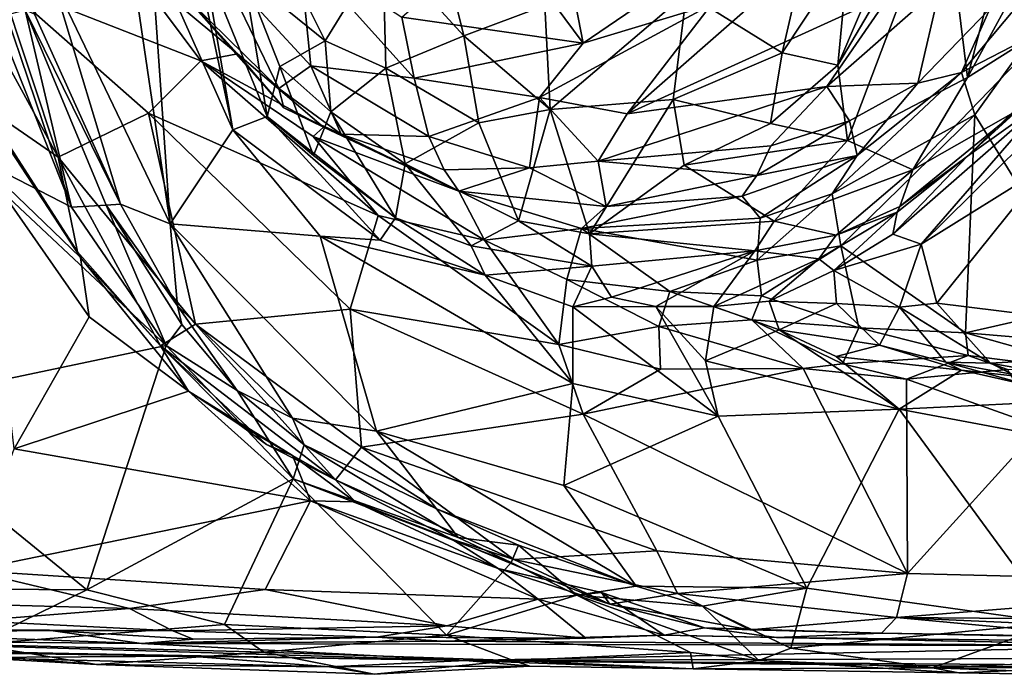
# Model space of a CAD drawing. Extents: x -21.5 to -10.7, y 4.2 to 7.5.
# Drawn here: x -19.6 to -18.4, y 4.3 to 5 of the extents above; entities that cross this region are included whole.
import ezdxf

# ---------------------------------------------------------------- set-up
doc = ezdxf.new("R2010")
doc.units = 0
doc.header["$MEASUREMENT"] = 0
doc.layers.add('1', color=7, linetype='Continuous')

msp = doc.modelspace()

# ---------------------------------------------------------------- linework, layer by layer
at = {"layer": '1'}
for points in [[(-19.5248, 5.0538, 2.9637), (-19.3909, 4.7746, 2.9494), (-19.4684, 5.3006, 2.9966)], [(-19.3909, 4.7746, 2.9494), (-19.413, 5.0898, 2.9746), (-19.4684, 5.3006, 2.9966)], [(-18.5143, 5.1583, 3.1108), (-18.4878, 4.9408, 3.1607), (-18.4155, 5.2179, 3.1129)], [(-18.4155, 5.2179, 3.1129), (-18.4878, 4.9408, 3.1607), (-18.3678, 5.1607, 3.1164)], [(-18.5867, 5.0672, 3.1655), (-18.6344, 4.9548, 3.1719), (-18.5143, 5.1583, 3.1108)], [(-18.6234, 4.8694, 3.1687), (-18.5143, 5.1583, 3.1108), (-18.6344, 4.9548, 3.1719)], [(-18.6234, 4.8694, 3.1687), (-18.4878, 4.9408, 3.1607), (-18.5143, 5.1583, 3.1108)], [(-18.3878, 5.0035, 3.1292), (-18.3678, 5.1607, 3.1164), (-18.4878, 4.9408, 3.1607)], [(-19.1501, 5.0885, 3.3359), (-19.0583, 4.9879, 3.3317), (-19.0954, 5.1374, 3.3573)], [(-18.9665, 5.0222, 3.3464), (-19.0954, 5.1374, 3.3573), (-19.0583, 4.9879, 3.3317)], [(-19.6359, 4.8621, 2.8194), (-19.5029, 4.7938, 2.8171), (-19.6332, 5.1214, 2.816)], [(-19.6332, 5.1214, 2.816), (-19.5029, 4.7938, 2.8171), (-19.5764, 5.0114, 2.8308)], [(-19.3701, 5.1185, 3.0072), (-19.413, 5.0898, 2.9746), (-19.3202, 4.8813, 2.9569)], [(-19.3202, 4.8813, 2.9569), (-19.353, 5.0725, 3.0173), (-19.3701, 5.1185, 3.0072)], [(-19.017, 5.1065, -0.6963), (-18.9484, 5.1101, -0.6895), (-18.9229, 4.9796, -0.6224)], [(-18.751, 5.0972, -0.6112), (-18.9229, 4.9796, -0.6224), (-18.9484, 5.1101, -0.6895)], [(-18.9229, 4.9796, -0.6224), (-19.1285, 5.009, -0.6396), (-19.017, 5.1065, -0.6963)], [(-18.806, 5.0364, 3.3225), (-18.6976, 4.9686, 3.2398), (-18.6675, 5.1, 3.279)], [(-18.6675, 5.1, 3.279), (-18.6976, 4.9686, 3.2398), (-18.6226, 5.0822, 3.2336)], [(-19.3909, 4.7746, 2.9494), (-19.3202, 4.8813, 2.9569), (-19.413, 5.0898, 2.9746)], [(-19.2153, 4.9824, 3.2572), (-19.1501, 5.0885, 3.3359), (-19.2655, 5.0833, 3.2323)], [(-19.1501, 5.0885, 3.3359), (-19.2153, 4.9824, 3.2572), (-19.1467, 4.9513, 3.2857)], [(-19.1467, 4.9513, 3.2857), (-19.0583, 4.9879, 3.3317), (-19.1501, 5.0885, 3.3359)], [(-18.7778, 5.0233, -0.5363), (-18.9229, 4.9796, -0.6224), (-18.751, 5.0972, -0.6112)], [(-19.3336, 5.0646, -0.5667), (-19.2449, 5.0852, -0.6385), (-19.2317, 4.9539, -0.5604)], [(-19.2655, 5.0833, 3.2323), (-19.3075, 5.057, 3.1607), (-19.2153, 4.9824, 3.2572)], [(-19.2317, 4.9539, -0.5604), (-19.2449, 5.0852, -0.6385), (-19.1145, 4.9399, -0.5994)], [(-19.1285, 5.009, -0.6396), (-19.1145, 4.9399, -0.5994), (-19.2449, 5.0852, -0.6385)], [(-18.8732, 4.8993, -0.5202), (-18.6634, 5.0838, -0.5188), (-18.5743, 5.036, -0.5294)], [(-18.7778, 5.0233, -0.5363), (-18.6634, 5.0838, -0.5188), (-18.8732, 4.8993, -0.5202)], [(-18.6344, 4.9548, 3.1719), (-18.6226, 5.0822, 3.2336), (-18.6976, 4.9686, 3.2398)], [(-18.6226, 5.0822, 3.2336), (-18.6344, 4.9548, 3.1719), (-18.5867, 5.0672, 3.1655)], [(-19.4396, 5.0718, -0.2396), (-19.3563, 4.9594, -0.2614), (-19.5835, 5.0486, -0.2114)], [(-19.4396, 5.0718, -0.2396), (-19.3146, 4.9674, -0.3111), (-19.3563, 4.9594, -0.2614)], [(-19.3146, 4.9674, -0.3111), (-19.4396, 5.0718, -0.2396), (-19.3982, 5.0596, -0.2975)], [(-19.2813, 4.8964, 2.9965), (-19.353, 5.0725, 3.0173), (-19.3202, 4.8813, 2.9569)], [(-19.2813, 4.8964, 2.9965), (-19.3075, 5.057, 3.1607), (-19.353, 5.0725, 3.0173)], [(-19.5447, 5.0125, 2.9216), (-19.4473, 4.797, 2.9234), (-19.5248, 5.0538, 2.9637)], [(-19.5248, 5.0538, 2.9637), (-19.4473, 4.797, 2.9234), (-19.3909, 4.7746, 2.9494)], [(-19.3655, 5.0238, -0.4756), (-19.2623, 4.9061, -0.4153), (-19.3982, 5.0596, -0.2975)], [(-19.3982, 5.0596, -0.2975), (-19.2623, 4.9061, -0.4153), (-19.3146, 4.9674, -0.3111)], [(-19.2678, 4.9282, -0.4938), (-19.3655, 5.0238, -0.4756), (-19.3336, 5.0646, -0.5667)], [(-19.3336, 5.0646, -0.5667), (-19.2317, 4.9539, -0.5604), (-19.2678, 4.9282, -0.4938)], [(-19.3075, 5.057, 3.1607), (-19.2813, 4.8964, 2.9965), (-19.2668, 4.9533, 3.1575)], [(-19.2153, 4.9824, 3.2572), (-19.3075, 5.057, 3.1607), (-19.2668, 4.9533, 3.1575)], [(-19.5835, 5.0486, -0.2114), (-19.5179, 4.8503, -0.224), (-19.6196, 5.0366, -0.1954)], [(-19.4156, 4.9001, -0.2524), (-19.5835, 5.0486, -0.2114), (-19.3563, 4.9594, -0.2614)], [(-19.5179, 4.8503, -0.224), (-19.5835, 5.0486, -0.2114), (-19.4156, 4.9001, -0.2524)], [(-18.6471, 4.9306, -0.4987), (-18.5185, 5.0434, -0.4955), (-18.544, 4.9343, -0.3504)], [(-18.6471, 4.9306, -0.4987), (-18.5743, 5.036, -0.5294), (-18.5185, 5.0434, -0.4955)], [(-18.544, 4.9343, -0.3504), (-18.5185, 5.0434, -0.4955), (-18.4625, 5.0185, -0.3176)], [(-19.6196, 5.0366, -0.1954), (-19.5179, 4.8503, -0.224), (-19.6029, 4.909, -0.1662)], [(-18.9605, 4.9042, 3.294), (-18.806, 5.0364, 3.3225), (-18.9665, 5.0222, 3.3464)], [(-18.8212, 4.9158, 3.2687), (-18.806, 5.0364, 3.3225), (-18.9605, 4.9042, 3.294)], [(-18.5743, 5.036, -0.5294), (-18.6471, 4.9306, -0.4987), (-18.8732, 4.8993, -0.5202)], [(-18.6976, 4.9686, 3.2398), (-18.806, 5.0364, 3.3225), (-18.8212, 4.9158, 3.2687)], [(-19.3655, 5.0238, -0.4756), (-19.2678, 4.9282, -0.4938), (-19.2623, 4.9061, -0.4153)], [(-18.9665, 5.0222, 3.3464), (-19.0583, 4.9879, 3.3317), (-18.9605, 4.9042, 3.294)], [(-18.7778, 5.0233, -0.5363), (-18.8732, 4.8993, -0.5202), (-18.9724, 4.9178, -0.564)], [(-18.9229, 4.9796, -0.6224), (-18.7778, 5.0233, -0.5363), (-18.9724, 4.9178, -0.564)], [(-18.4155, 4.987, -0.0701), (-18.4945, 4.9465, -0.1159), (-18.4307, 5.0227, -0.1208)], [(-18.4945, 4.9465, -0.1159), (-18.4625, 5.0185, -0.3176), (-18.4307, 5.0227, -0.1208)], [(-19.5029, 4.7938, 2.8171), (-19.5552, 5.0171, 2.8604), (-19.5764, 5.0114, 2.8308)], [(-19.4636, 4.7959, 2.8505), (-19.5552, 5.0171, 2.8604), (-19.5029, 4.7938, 2.8171)], [(-19.5447, 5.0125, 2.9216), (-19.5552, 5.0171, 2.8604), (-19.4473, 4.797, 2.9234)], [(-19.4636, 4.7959, 2.8505), (-19.4473, 4.797, 2.9234), (-19.5552, 5.0171, 2.8604)], [(-18.4625, 5.0185, -0.3176), (-18.4945, 4.9465, -0.1159), (-18.544, 4.9343, -0.3504)], [(-19.1285, 5.009, -0.6396), (-18.9229, 4.9796, -0.6224), (-19.1145, 4.9399, -0.5994)], [(-18.4306, 4.9035, 3.0842), (-18.3878, 5.0035, 3.1292), (-18.5495, 4.8358, 3.1496)], [(-18.4878, 4.9408, 3.1607), (-18.5495, 4.8358, 3.1496), (-18.3878, 5.0035, 3.1292)], [(-19.0583, 4.9879, 3.3317), (-19.1467, 4.9513, 3.2857), (-19.0412, 4.8893, 3.2797)], [(-19.0412, 4.8893, 3.2797), (-18.9605, 4.9042, 3.294), (-19.0583, 4.9879, 3.3317)], [(-18.4793, 4.8985, -0.0624), (-18.4945, 4.9465, -0.1159), (-18.4155, 4.987, -0.0701)], [(-18.4793, 4.8985, -0.0624), (-18.4155, 4.987, -0.0701), (-18.3472, 4.6837, -0.0887)], [(-19.2153, 4.9824, 3.2572), (-19.2668, 4.9533, 3.1575), (-19.2088, 4.9017, 3.1967)], [(-19.2088, 4.9017, 3.1967), (-19.1467, 4.9513, 3.2857), (-19.2153, 4.9824, 3.2572)], [(-19.1145, 4.9399, -0.5994), (-18.9229, 4.9796, -0.6224), (-18.9724, 4.9178, -0.564)], [(-19.3563, 4.9594, -0.2614), (-19.3146, 4.9674, -0.3111), (-19.2173, 4.8845, -0.3205)], [(-19.3146, 4.9674, -0.3111), (-19.2623, 4.9061, -0.4153), (-19.2173, 4.8845, -0.3205)], [(-18.8212, 4.9158, 3.2687), (-18.7109, 4.8886, 3.1886), (-18.6976, 4.9686, 3.2398)], [(-18.6344, 4.9548, 3.1719), (-18.6976, 4.9686, 3.2398), (-18.7109, 4.8886, 3.1886)], [(-19.1555, 4.7843, -0.2779), (-19.4156, 4.9001, -0.2524), (-19.3563, 4.9594, -0.2614)], [(-19.2173, 4.8845, -0.3205), (-19.2289, 4.8738, -0.2896), (-19.3563, 4.9594, -0.2614)], [(-19.3563, 4.9594, -0.2614), (-19.2289, 4.8738, -0.2896), (-19.1555, 4.7843, -0.2779)], [(-19.2286, 4.8523, 3.0568), (-19.2668, 4.9533, 3.1575), (-19.2813, 4.8964, 2.9965)], [(-19.2317, 4.9539, -0.5604), (-19.1972, 4.8764, -0.4683), (-19.2678, 4.9282, -0.4938)], [(-19.2668, 4.9533, 3.1575), (-19.2286, 4.8523, 3.0568), (-19.2088, 4.9017, 3.1967)], [(-19.2317, 4.9539, -0.5604), (-19.1145, 4.9399, -0.5994), (-19.0981, 4.8739, -0.5302)], [(-19.2317, 4.9539, -0.5604), (-19.0981, 4.8739, -0.5302), (-19.1972, 4.8764, -0.4683)], [(-18.6234, 4.8694, 3.1687), (-18.6344, 4.9548, 3.1719), (-18.7109, 4.8886, 3.1886)], [(-19.1246, 4.8429, 3.2106), (-19.1467, 4.9513, 3.2857), (-19.2088, 4.9017, 3.1967)], [(-19.1467, 4.9513, 3.2857), (-19.1246, 4.8429, 3.2106), (-19.0412, 4.8893, 3.2797)], [(-18.6408, 4.8087, -0.0795), (-18.4945, 4.9465, -0.1159), (-18.4793, 4.8985, -0.0624)], [(-18.4945, 4.9465, -0.1159), (-18.6408, 4.8087, -0.0795), (-18.6127, 4.8521, -0.1582)], [(-18.544, 4.9343, -0.3504), (-18.4945, 4.9465, -0.1159), (-18.6127, 4.8521, -0.1582)], [(-18.341, 4.9483, 2.6524), (-18.398, 4.9152, 2.6934), (-18.5402, 4.7516, 2.6548)], [(-18.5402, 4.7516, 2.6548), (-18.3971, 4.8408, 2.6421), (-18.341, 4.9483, 2.6524)], [(-19.1145, 4.9399, -0.5994), (-18.9724, 4.9178, -0.564), (-19.0981, 4.8739, -0.5302)], [(-18.544, 4.9343, -0.3504), (-18.6215, 4.8914, -0.3896), (-18.6471, 4.9306, -0.4987)], [(-18.6234, 4.8694, 3.1687), (-18.5495, 4.8358, 3.1496), (-18.4878, 4.9408, 3.1607)], [(-18.6215, 4.8914, -0.3896), (-18.544, 4.9343, -0.3504), (-18.6127, 4.8521, -0.1582)], [(-18.4877, 4.8513, 2.8892), (-18.4039, 4.9331, 2.9401), (-18.4306, 4.9035, 3.0842)], [(-18.398, 4.9152, 2.6934), (-18.4039, 4.9331, 2.9401), (-18.4877, 4.8513, 2.8892)], [(-19.1972, 4.8764, -0.4683), (-19.2623, 4.9061, -0.4153), (-19.2678, 4.9282, -0.4938)], [(-18.9062, 4.8459, -0.5048), (-18.8732, 4.8993, -0.5202), (-18.6471, 4.9306, -0.4987)], [(-18.9062, 4.8459, -0.5048), (-18.6471, 4.9306, -0.4987), (-18.7104, 4.8631, -0.4298)], [(-18.7104, 4.8631, -0.4298), (-18.6471, 4.9306, -0.4987), (-18.6215, 4.8914, -0.3896)], [(-19.5179, 4.8503, -0.224), (-19.4961, 4.7429, -0.1834), (-19.6029, 4.909, -0.1662)], [(-19.6029, 4.909, -0.1662), (-19.4961, 4.7429, -0.1834), (-19.596, 4.8944, -0.0881)], [(-18.9837, 4.8383, -0.4995), (-19.0981, 4.8739, -0.5302), (-18.9724, 4.9178, -0.564)], [(-18.9837, 4.8383, -0.4995), (-18.9724, 4.9178, -0.564), (-18.9062, 4.8459, -0.5048)], [(-18.9062, 4.8459, -0.5048), (-18.9724, 4.9178, -0.564), (-18.8732, 4.8993, -0.5202)], [(-18.9158, 4.7633, 3.1816), (-18.8212, 4.9158, 3.2687), (-18.9605, 4.9042, 3.294)], [(-18.9158, 4.7633, 3.1816), (-18.8085, 4.8414, 3.2033), (-18.8212, 4.9158, 3.2687)], [(-18.8212, 4.9158, 3.2687), (-18.8085, 4.8414, 3.2033), (-18.7109, 4.8886, 3.1886)], [(-18.398, 4.9152, 2.6934), (-18.4877, 4.8513, 2.8892), (-18.5721, 4.7629, 2.7628)], [(-18.5402, 4.7516, 2.6548), (-18.398, 4.9152, 2.6934), (-18.5721, 4.7629, 2.7628)], [(-19.4156, 4.9001, -0.2524), (-19.3623, 4.661, -0.2577), (-19.5179, 4.8503, -0.224)], [(-19.4156, 4.9001, -0.2524), (-19.1555, 4.7843, -0.2779), (-19.187, 4.6778, -0.2866)], [(-19.187, 4.6778, -0.2866), (-19.3623, 4.661, -0.2577), (-19.4156, 4.9001, -0.2524)], [(-19.2173, 4.8845, -0.3205), (-19.2623, 4.9061, -0.4153), (-19.0641, 4.8116, -0.3218)], [(-19.1972, 4.8764, -0.4683), (-19.0641, 4.8116, -0.3218), (-19.2623, 4.9061, -0.4153)], [(-19.2286, 4.8523, 3.0568), (-19.1356, 4.7817, 3.079), (-19.2088, 4.9017, 3.1967)], [(-19.1356, 4.7817, 3.079), (-19.1246, 4.8429, 3.2106), (-19.2088, 4.9017, 3.1967)], [(-18.9605, 4.9042, 3.294), (-19.0412, 4.8893, 3.2797), (-18.9962, 4.7783, 3.1949)], [(-18.9158, 4.7633, 3.1816), (-18.9605, 4.9042, 3.294), (-18.9962, 4.7783, 3.1949)], [(-18.4793, 4.8985, -0.0624), (-18.631, 4.7497, -0.0463), (-18.6408, 4.8087, -0.0795)], [(-18.631, 4.7497, -0.0463), (-18.4793, 4.8985, -0.0624), (-18.4898, 4.6512, -0.0731)], [(-18.4877, 4.8513, 2.8892), (-18.4306, 4.9035, 3.0842), (-18.5643, 4.7943, 3.0735)], [(-18.4306, 4.9035, 3.0842), (-18.5495, 4.8358, 3.1496), (-18.5643, 4.7943, 3.0735)], [(-18.4898, 4.6512, -0.0731), (-18.4793, 4.8985, -0.0624), (-18.3472, 4.6837, -0.0887)], [(-19.596, 4.8944, -0.0881), (-19.4926, 4.7366, -0.0963), (-19.6056, 4.8452, -0.0511)], [(-19.4961, 4.7429, -0.1834), (-19.4926, 4.7366, -0.0963), (-19.596, 4.8944, -0.0881)], [(-19.2813, 4.8964, 2.9965), (-19.3202, 4.8813, 2.9569), (-19.153, 4.7564, 2.9583)], [(-19.2286, 4.8523, 3.0568), (-19.2813, 4.8964, 2.9965), (-19.1356, 4.7817, 3.079)], [(-19.153, 4.7564, 2.9583), (-19.1356, 4.7817, 3.079), (-19.2813, 4.8964, 2.9965)], [(-19.1246, 4.8429, 3.2106), (-18.9962, 4.7783, 3.1949), (-19.0412, 4.8893, 3.2797)], [(-18.8085, 4.8414, 3.2033), (-18.6234, 4.8694, 3.1687), (-18.7109, 4.8886, 3.1886)], [(-18.7264, 4.8295, -0.3439), (-18.6215, 4.8914, -0.3896), (-18.6127, 4.8521, -0.1582)], [(-18.7104, 4.8631, -0.4298), (-18.6215, 4.8914, -0.3896), (-18.7264, 4.8295, -0.3439)], [(-19.2209, 4.7606, 2.9465), (-19.3202, 4.8813, 2.9569), (-19.3909, 4.7746, 2.9494)], [(-19.153, 4.7564, 2.9583), (-19.3202, 4.8813, 2.9569), (-19.2209, 4.7606, 2.9465)], [(-19.2289, 4.8738, -0.2896), (-19.2173, 4.8845, -0.3205), (-19.0641, 4.8116, -0.3218)], [(-19.1972, 4.8764, -0.4683), (-19.0804, 4.8358, -0.4489), (-19.0641, 4.8116, -0.3218)], [(-19.0981, 4.8739, -0.5302), (-19.0804, 4.8358, -0.4489), (-19.1972, 4.8764, -0.4683)], [(-19.0348, 4.7564, -0.2912), (-19.1555, 4.7843, -0.2779), (-19.2289, 4.8738, -0.2896)], [(-19.0348, 4.7564, -0.2912), (-19.2289, 4.8738, -0.2896), (-19.0641, 4.8116, -0.3218)], [(-19.0981, 4.8739, -0.5302), (-18.9837, 4.8383, -0.4995), (-19.0804, 4.8358, -0.4489)], [(-18.8085, 4.8414, 3.2033), (-18.7067, 4.7779, 3.1658), (-18.6234, 4.8694, 3.1687)], [(-18.5495, 4.8358, 3.1496), (-18.6234, 4.8694, 3.1687), (-18.7067, 4.7779, 3.1658)], [(-19.3956, 4.6369, 2.8155), (-19.6359, 4.8621, 2.8194), (-19.7373, 4.5649, 2.8103)], [(-19.5029, 4.7938, 2.8171), (-19.6359, 4.8621, 2.8194), (-19.3956, 4.6369, 2.8155)], [(-18.9062, 4.8459, -0.5048), (-18.7104, 4.8631, -0.4298), (-18.7264, 4.8295, -0.3439)], [(-19.4827, 4.6693, -0.0706), (-19.6056, 4.8452, -0.0511), (-19.4926, 4.7366, -0.0963)], [(-19.4827, 4.6693, -0.0706), (-19.5679, 4.5197, -0.0552), (-19.6056, 4.8452, -0.0511)], [(-19.5179, 4.8503, -0.224), (-19.3623, 4.661, -0.2577), (-19.4018, 4.6364, -0.2362)], [(-19.4018, 4.6364, -0.2362), (-19.4961, 4.7429, -0.1834), (-19.5179, 4.8503, -0.224)], [(-19.1356, 4.7817, 3.079), (-19.0498, 4.7497, 3.1188), (-19.1246, 4.8429, 3.2106)], [(-19.0498, 4.7497, 3.1188), (-18.9962, 4.7783, 3.1949), (-19.1246, 4.8429, 3.2106)], [(-18.9062, 4.8459, -0.5048), (-18.8969, 4.7944, -0.3091), (-18.9837, 4.8383, -0.4995)], [(-18.7264, 4.8295, -0.3439), (-18.8969, 4.7944, -0.3091), (-18.9062, 4.8459, -0.5048)], [(-18.7226, 4.7813, -0.1687), (-18.743, 4.806, -0.2316), (-18.6127, 4.8521, -0.1582)], [(-18.743, 4.806, -0.2316), (-18.7264, 4.8295, -0.3439), (-18.6127, 4.8521, -0.1582)], [(-18.6127, 4.8521, -0.1582), (-18.6408, 4.8087, -0.0795), (-18.7226, 4.7813, -0.1687)], [(-18.5672, 4.7879, 2.8967), (-18.5721, 4.7629, 2.7628), (-18.4877, 4.8513, 2.8892)], [(-18.5672, 4.7879, 2.8967), (-18.4877, 4.8513, 2.8892), (-18.5643, 4.7943, 3.0735)], [(-19.0641, 4.8116, -0.3218), (-19.0804, 4.8358, -0.4489), (-18.9837, 4.8383, -0.4995)], [(-19.0641, 4.8116, -0.3218), (-18.9837, 4.8383, -0.4995), (-18.8969, 4.7944, -0.3091)], [(-18.9158, 4.7633, 3.1816), (-18.7067, 4.7779, 3.1658), (-18.8085, 4.8414, 3.2033)], [(-18.7067, 4.7779, 3.1658), (-18.6363, 4.762, 3.1014), (-18.5495, 4.8358, 3.1496)], [(-18.5643, 4.7943, 3.0735), (-18.5495, 4.8358, 3.1496), (-18.6363, 4.762, 3.1014)], [(-18.3971, 4.8408, 2.6421), (-18.5402, 4.7516, 2.6548), (-18.5223, 4.6847, 2.644)], [(-18.5223, 4.6847, 2.644), (-18.1284, 4.6361, 2.6349), (-18.3971, 4.8408, 2.6421)], [(-18.8969, 4.7944, -0.3091), (-18.7264, 4.8295, -0.3439), (-18.743, 4.806, -0.2316)], [(-19.0348, 4.7564, -0.2912), (-19.0641, 4.8116, -0.3218), (-18.9249, 4.7696, -0.2842)], [(-19.0641, 4.8116, -0.3218), (-18.8969, 4.7944, -0.3091), (-18.9249, 4.7696, -0.2842)], [(-18.6408, 4.8087, -0.0795), (-18.7261, 4.7337, -0.1449), (-18.7226, 4.7813, -0.1687)], [(-18.6408, 4.8087, -0.0795), (-18.631, 4.7497, -0.0463), (-18.7261, 4.7337, -0.1449)], [(-18.743, 4.806, -0.2316), (-18.7226, 4.7813, -0.1687), (-18.9249, 4.7696, -0.2842)], [(-18.8969, 4.7944, -0.3091), (-18.743, 4.806, -0.2316), (-18.9249, 4.7696, -0.2842)], [(-19.3956, 4.6369, 2.8155), (-19.4636, 4.7959, 2.8505), (-19.5029, 4.7938, 2.8171)], [(-19.4473, 4.797, 2.9234), (-19.4636, 4.7959, 2.8505), (-19.3829, 4.6816, 2.921)], [(-19.3778, 4.6607, 2.8417), (-19.4636, 4.7959, 2.8505), (-19.3956, 4.6369, 2.8155)], [(-19.3778, 4.6607, 2.8417), (-19.3829, 4.6816, 2.921), (-19.4636, 4.7959, 2.8505)], [(-19.4473, 4.797, 2.9234), (-19.3829, 4.6816, 2.921), (-19.3909, 4.7746, 2.9494)], [(-18.639, 4.7219, 2.8112), (-18.5672, 4.7879, 2.8967), (-18.6561, 4.7351, 2.9164)], [(-18.5672, 4.7879, 2.8967), (-18.6363, 4.762, 3.1014), (-18.6561, 4.7351, 2.9164)], [(-18.5721, 4.7629, 2.7628), (-18.5672, 4.7879, 2.8967), (-18.639, 4.7219, 2.8112)], [(-18.5643, 4.7943, 3.0735), (-18.6363, 4.762, 3.1014), (-18.5672, 4.7879, 2.8967)], [(-18.9508, 4.6379, -0.3139), (-19.187, 4.6778, -0.2866), (-19.1555, 4.7843, -0.2779)], [(-18.9508, 4.6379, -0.3139), (-19.1555, 4.7843, -0.2779), (-19.0348, 4.7564, -0.2912)], [(-19.1356, 4.7817, 3.079), (-19.153, 4.7564, 2.9583), (-19.0342, 4.7166, 2.9554)], [(-19.0498, 4.7497, 3.1188), (-19.1356, 4.7817, 3.079), (-19.0342, 4.7166, 2.9554)], [(-18.9962, 4.7783, 3.1949), (-19.0498, 4.7497, 3.1188), (-18.9132, 4.7268, 3.126)], [(-18.9962, 4.7783, 3.1949), (-18.9132, 4.7268, 3.126), (-18.9158, 4.7633, 3.1816)], [(-18.7226, 4.7813, -0.1687), (-18.7261, 4.7337, -0.1449), (-18.9249, 4.7696, -0.2842)], [(-18.9158, 4.7633, 3.1816), (-18.7285, 4.7443, 3.1139), (-18.7067, 4.7779, 3.1658)], [(-18.6363, 4.762, 3.1014), (-18.7067, 4.7779, 3.1658), (-18.7285, 4.7443, 3.1139)], [(-19.2526, 4.5544, 2.9264), (-19.3909, 4.7746, 2.9494), (-19.3829, 4.6816, 2.921)], [(-19.1572, 4.5397, 2.941), (-19.3909, 4.7746, 2.9494), (-19.2526, 4.5544, 2.9264)], [(-19.2209, 4.7606, 2.9465), (-19.3909, 4.7746, 2.9494), (-19.1572, 4.5397, 2.941)], [(-18.9416, 4.7118, -0.2845), (-19.0348, 4.7564, -0.2912), (-18.9249, 4.7696, -0.2842)], [(-18.8249, 4.698, -0.2236), (-18.9416, 4.7118, -0.2845), (-18.9249, 4.7696, -0.2842)], [(-18.8249, 4.698, -0.2236), (-18.9249, 4.7696, -0.2842), (-18.7261, 4.7337, -0.1449)], [(-19.2209, 4.7606, 2.9465), (-19.1572, 4.5397, 2.941), (-18.9349, 4.5937, 2.9418)], [(-19.0342, 4.7166, 2.9554), (-19.153, 4.7564, 2.9583), (-19.2209, 4.7606, 2.9465)], [(-19.0342, 4.7166, 2.9554), (-19.2209, 4.7606, 2.9465), (-18.9349, 4.5937, 2.9418)], [(-18.9416, 4.7118, -0.2845), (-18.9508, 4.6379, -0.3139), (-19.0348, 4.7564, -0.2912)], [(-18.7285, 4.7443, 3.1139), (-18.9158, 4.7633, 3.1816), (-18.9132, 4.7268, 3.126)], [(-18.6363, 4.762, 3.1014), (-18.7285, 4.7443, 3.1139), (-18.6561, 4.7351, 2.9164)], [(-18.639, 4.7219, 2.8112), (-18.5402, 4.7516, 2.6548), (-18.5721, 4.7629, 2.7628)], [(-19.4018, 4.6364, -0.2362), (-19.4926, 4.7366, -0.0963), (-19.4961, 4.7429, -0.1834)], [(-19.0498, 4.7497, 3.1188), (-19.0342, 4.7166, 2.9554), (-18.9132, 4.7268, 3.126)], [(-18.8911, 4.6916, 2.9521), (-18.7285, 4.7443, 3.1139), (-18.9132, 4.7268, 3.126)], [(-18.8406, 4.6811, 2.8843), (-18.7285, 4.7443, 3.1139), (-18.8911, 4.6916, 2.9521)], [(-18.7749, 4.681, 2.8571), (-18.7285, 4.7443, 3.1139), (-18.8406, 4.6811, 2.8843)], [(-18.7749, 4.681, 2.8571), (-18.6561, 4.7351, 2.9164), (-18.7285, 4.7443, 3.1139)], [(-18.631, 4.7497, -0.0463), (-18.7211, 4.693, -0.144), (-18.7261, 4.7337, -0.1449)], [(-18.631, 4.7497, -0.0463), (-18.6106, 4.6568, -0.0681), (-18.7211, 4.693, -0.144)], [(-18.5645, 4.6804, 2.658), (-18.5402, 4.7516, 2.6548), (-18.639, 4.7219, 2.8112)], [(-18.631, 4.7497, -0.0463), (-18.4898, 4.6512, -0.0731), (-18.6106, 4.6568, -0.0681)], [(-18.5223, 4.6847, 2.644), (-18.5402, 4.7516, 2.6548), (-18.5645, 4.6804, 2.658)], [(-19.3703, 4.5852, -0.0885), (-19.4926, 4.7366, -0.0963), (-19.4018, 4.6364, -0.2362)], [(-19.4827, 4.6693, -0.0706), (-19.4926, 4.7366, -0.0963), (-19.3703, 4.5852, -0.0885)], [(-18.8249, 4.698, -0.2236), (-18.7261, 4.7337, -0.1449), (-18.7211, 4.693, -0.144)], [(-18.7125, 4.6869, 2.8414), (-18.6561, 4.7351, 2.9164), (-18.7749, 4.681, 2.8571)], [(-18.7125, 4.6869, 2.8414), (-18.639, 4.7219, 2.8112), (-18.6561, 4.7351, 2.9164)], [(-19.0342, 4.7166, 2.9554), (-18.9347, 4.6806, 2.9255), (-18.9132, 4.7268, 3.126)], [(-18.8911, 4.6916, 2.9521), (-18.9132, 4.7268, 3.126), (-18.9347, 4.6806, 2.9255)], [(-18.6362, 4.6844, 2.7853), (-18.639, 4.7219, 2.8112), (-18.7125, 4.6869, 2.8414)], [(-18.639, 4.7219, 2.8112), (-18.6362, 4.6844, 2.7853), (-18.5645, 4.6804, 2.658)], [(-18.9347, 4.6806, 2.9255), (-19.0342, 4.7166, 2.9554), (-18.9349, 4.5937, 2.9418)], [(-18.9508, 4.6379, -0.3139), (-18.9416, 4.7118, -0.2845), (-18.8374, 4.6584, -0.2674)], [(-18.8249, 4.698, -0.2236), (-18.8374, 4.6584, -0.2674), (-18.9416, 4.7118, -0.2845)], [(-18.8374, 4.6584, -0.2674), (-18.8249, 4.698, -0.2236), (-18.7319, 4.6659, -0.1983)], [(-18.8249, 4.698, -0.2236), (-18.7211, 4.693, -0.144), (-18.7319, 4.6659, -0.1983)], [(-18.8406, 4.6811, 2.8843), (-18.8911, 4.6916, 2.9521), (-18.9347, 4.6806, 2.9255)], [(-18.7125, 4.6869, 2.8414), (-18.7749, 4.681, 2.8571), (-18.701, 4.6547, 2.8469)], [(-18.7211, 4.693, -0.144), (-18.6106, 4.6568, -0.0681), (-18.7319, 4.6659, -0.1983)], [(-18.701, 4.6547, 2.8469), (-18.6362, 4.6844, 2.7853), (-18.7125, 4.6869, 2.8414)], [(-19.2526, 4.5544, 2.9264), (-19.3829, 4.6816, 2.921), (-19.3151, 4.5856, 2.8206)], [(-19.3778, 4.6607, 2.8417), (-19.3151, 4.5856, 2.8206), (-19.3829, 4.6816, 2.921)], [(-19.187, 4.6778, -0.2866), (-19.1743, 4.5215, -0.2865), (-19.3623, 4.661, -0.2577)], [(-18.9508, 4.6379, -0.3139), (-18.9232, 4.559, -0.3241), (-19.187, 4.6778, -0.2866)], [(-19.1743, 4.5215, -0.2865), (-19.187, 4.6778, -0.2866), (-18.9232, 4.559, -0.3241)], [(-18.9347, 4.6806, 2.9255), (-18.9349, 4.5937, 2.9418), (-18.7701, 4.5568, 2.926)], [(-18.8406, 4.6811, 2.8843), (-18.9347, 4.6806, 2.9255), (-18.7701, 4.5568, 2.926)], [(-18.7846, 4.6193, 2.9085), (-18.8406, 4.6811, 2.8843), (-18.7701, 4.5568, 2.926)], [(-18.7846, 4.6193, 2.9085), (-18.7749, 4.681, 2.8571), (-18.8406, 4.6811, 2.8843)], [(-18.701, 4.6547, 2.8469), (-18.7749, 4.681, 2.8571), (-18.7846, 4.6193, 2.9085)], [(-18.701, 4.6547, 2.8469), (-18.5873, 4.6373, 2.787), (-18.6362, 4.6844, 2.7853)], [(-18.5873, 4.6373, 2.787), (-18.5645, 4.6804, 2.658), (-18.6362, 4.6844, 2.7853)], [(-18.5645, 4.6804, 2.658), (-18.5873, 4.6373, 2.787), (-18.5122, 4.618, 2.7216)], [(-18.5223, 4.6847, 2.644), (-18.5645, 4.6804, 2.658), (-18.4617, 4.6166, 2.6567)], [(-18.5645, 4.6804, 2.658), (-18.5122, 4.618, 2.7216), (-18.4617, 4.6166, 2.6567)], [(-18.5223, 4.6847, 2.644), (-18.4617, 4.6166, 2.6567), (-18.1284, 4.6361, 2.6349)], [(-18.4898, 4.6512, -0.0731), (-18.3472, 4.6837, -0.0887), (-18.2467, 4.6307, -0.1124)], [(-19.4827, 4.6693, -0.0706), (-19.3703, 4.5852, -0.0885), (-19.5679, 4.5197, -0.0552)], [(-18.6737, 4.6107, -0.3372), (-18.8374, 4.6584, -0.2674), (-18.7319, 4.6659, -0.1983)], [(-18.6737, 4.6107, -0.3372), (-18.7319, 4.6659, -0.1983), (-18.6293, 4.6159, -0.3212)], [(-18.6106, 4.6568, -0.0681), (-18.6293, 4.6159, -0.3212), (-18.7319, 4.6659, -0.1983)], [(-19.3623, 4.661, -0.2577), (-19.2037, 4.4846, -0.266), (-19.4018, 4.6364, -0.2362)], [(-19.3778, 4.6607, 2.8417), (-19.3956, 4.6369, 2.8155), (-19.3151, 4.5856, 2.8206)], [(-19.2037, 4.4846, -0.266), (-19.3623, 4.661, -0.2577), (-19.1743, 4.5215, -0.2865)], [(-18.8355, 4.61, -0.3213), (-18.9508, 4.6379, -0.3139), (-18.8374, 4.6584, -0.2674)], [(-18.8355, 4.61, -0.3213), (-18.8374, 4.6584, -0.2674), (-18.6737, 4.6107, -0.3372)], [(-18.7846, 4.6193, 2.9085), (-18.5649, 4.5646, 2.9113), (-18.701, 4.6547, 2.8469)], [(-18.701, 4.6547, 2.8469), (-18.6363, 4.6242, 2.8651), (-18.5873, 4.6373, 2.787)], [(-18.6363, 4.6242, 2.8651), (-18.701, 4.6547, 2.8469), (-18.5649, 4.5646, 2.9113)], [(-18.4868, 4.6253, -0.0959), (-18.6293, 4.6159, -0.3212), (-18.6106, 4.6568, -0.0681)], [(-18.6106, 4.6568, -0.0681), (-18.4898, 4.6512, -0.0731), (-18.4868, 4.6253, -0.0959)], [(-18.2467, 4.6307, -0.1124), (-18.328, 4.6054, -0.132), (-18.4898, 4.6512, -0.0731)], [(-18.4898, 4.6512, -0.0731), (-18.328, 4.6054, -0.132), (-18.4868, 4.6253, -0.0959)], [(-19.4855, 4.3597, 2.8045), (-19.3956, 4.6369, 2.8155), (-19.7373, 4.5649, 2.8103)], [(-19.3956, 4.6369, 2.8155), (-19.4855, 4.3597, 2.8045), (-19.2518, 4.4856, 2.8066)], [(-19.4018, 4.6364, -0.2362), (-19.2037, 4.4846, -0.266), (-19.2817, 4.5245, -0.2349)], [(-19.3143, 4.5484, -0.1509), (-19.3703, 4.5852, -0.0885), (-19.4018, 4.6364, -0.2362)], [(-19.4018, 4.6364, -0.2362), (-19.2817, 4.5245, -0.2349), (-19.3143, 4.5484, -0.1509)], [(-19.3151, 4.5856, 2.8206), (-19.3956, 4.6369, 2.8155), (-19.2518, 4.4856, 2.8066)], [(-18.8355, 4.61, -0.3213), (-18.9232, 4.559, -0.3241), (-18.9508, 4.6379, -0.3139)], [(-18.5873, 4.6373, 2.787), (-18.6363, 4.6242, 2.8651), (-18.4943, 4.609, 2.8701)], [(-18.5873, 4.6373, 2.787), (-18.4943, 4.609, 2.8701), (-18.5122, 4.618, 2.7216)], [(-18.4617, 4.6166, 2.6567), (-18.3042, 4.5886, 2.6651), (-18.1284, 4.6361, 2.6349)], [(-18.5649, 4.5646, 2.9113), (-18.7846, 4.6193, 2.9085), (-18.7701, 4.5568, 2.926)], [(-18.4943, 4.609, 2.8701), (-18.6363, 4.6242, 2.8651), (-18.5649, 4.5646, 2.9113)], [(-18.6293, 4.6159, -0.3212), (-18.4868, 4.6253, -0.0959), (-18.5567, 4.5988, -0.3407)], [(-18.4423, 4.6097, -0.3396), (-18.5567, 4.5988, -0.3407), (-18.4868, 4.6253, -0.0959)], [(-18.4868, 4.6253, -0.0959), (-18.328, 4.6054, -0.132), (-18.4423, 4.6097, -0.3396)], [(-18.5555, 4.3782, -0.3576), (-18.9232, 4.559, -0.3241), (-18.6737, 4.6107, -0.3372)], [(-18.6737, 4.6107, -0.3372), (-18.9232, 4.559, -0.3241), (-18.8355, 4.61, -0.3213)], [(-18.6737, 4.6107, -0.3372), (-18.6293, 4.6159, -0.3212), (-18.5567, 4.5988, -0.3407)], [(-18.6737, 4.6107, -0.3372), (-18.5567, 4.5988, -0.3407), (-18.5555, 4.3782, -0.3576)], [(-18.4943, 4.609, 2.8701), (-18.5649, 4.5646, 2.9113), (-18.3465, 4.5752, 2.8726)], [(-18.4049, 4.5445, -0.365), (-18.5567, 4.5988, -0.3407), (-18.4423, 4.6097, -0.3396)], [(-18.4059, 4.5883, 2.7165), (-18.4617, 4.6166, 2.6567), (-18.5122, 4.618, 2.7216)], [(-18.4059, 4.5883, 2.7165), (-18.5122, 4.618, 2.7216), (-18.4125, 4.5996, 2.8314)], [(-18.5122, 4.618, 2.7216), (-18.4943, 4.609, 2.8701), (-18.4125, 4.5996, 2.8314)], [(-18.4943, 4.609, 2.8701), (-18.3465, 4.5752, 2.8726), (-18.4125, 4.5996, 2.8314)], [(-18.4617, 4.6166, 2.6567), (-18.4059, 4.5883, 2.7165), (-18.3042, 4.5886, 2.6651)], [(-18.4049, 4.5445, -0.365), (-18.5555, 4.3782, -0.3576), (-18.5567, 4.5988, -0.3407)], [(-19.232, 4.4608, -0.1027), (-19.5679, 4.5197, -0.0552), (-19.3703, 4.5852, -0.0885)], [(-19.3703, 4.5852, -0.0885), (-19.2526, 4.512, -0.1168), (-19.232, 4.4608, -0.1027)], [(-19.2526, 4.512, -0.1168), (-19.3703, 4.5852, -0.0885), (-19.3143, 4.5484, -0.1509)], [(-19.3151, 4.5856, 2.8206), (-19.2391, 4.5242, 2.8371), (-19.2526, 4.5544, 2.9264)], [(-19.3151, 4.5856, 2.8206), (-19.2518, 4.4856, 2.8066), (-19.2391, 4.5242, 2.8371)], [(-18.9449, 4.4779, 2.9338), (-18.9349, 4.5937, 2.9418), (-19.1572, 4.5397, 2.941)], [(-18.9449, 4.4779, 2.9338), (-18.7701, 4.5568, 2.926), (-18.9349, 4.5937, 2.9418)], [(-18.3209, 4.5189, 2.9012), (-18.3465, 4.5752, 2.8726), (-18.5649, 4.5646, 2.9113)], [(-19.4855, 4.3597, 2.8045), (-19.7373, 4.5649, 2.8103), (-19.8121, 4.3622, 2.7987)], [(-18.6696, 4.3615, 2.9102), (-18.5649, 4.5646, 2.9113), (-18.7701, 4.5568, 2.926)], [(-18.3876, 4.3224, 2.9045), (-18.5649, 4.5646, 2.9113), (-18.6696, 4.3615, 2.9102)], [(-18.3209, 4.5189, 2.9012), (-18.5649, 4.5646, 2.9113), (-18.3876, 4.3224, 2.9045)], [(-19.2391, 4.5242, 2.8371), (-19.0893, 4.4517, 2.9072), (-19.2526, 4.5544, 2.9264)], [(-19.0893, 4.4517, 2.9072), (-19.1572, 4.5397, 2.941), (-19.2526, 4.5544, 2.9264)], [(-18.8398, 4.4038, -0.3321), (-19.1743, 4.5215, -0.2865), (-18.9232, 4.559, -0.3241)], [(-18.6696, 4.3615, 2.9102), (-18.7701, 4.5568, 2.926), (-18.9449, 4.4779, 2.9338)], [(-18.5555, 4.3782, -0.3576), (-18.8398, 4.4038, -0.3321), (-18.9232, 4.559, -0.3241)], [(-19.3143, 4.5484, -0.1509), (-19.2817, 4.5245, -0.2349), (-19.2526, 4.512, -0.1168)], [(-18.5555, 4.3782, -0.3576), (-18.4049, 4.5445, -0.365), (-18.0908, 4.3666, -0.4112)], [(-18.9449, 4.4779, 2.9338), (-19.1572, 4.5397, 2.941), (-18.8631, 4.3641, 2.9114)], [(-18.8631, 4.3641, 2.9114), (-19.1572, 4.5397, 2.941), (-19.0893, 4.4517, 2.9072)], [(-19.232, 4.4608, -0.1027), (-19.6175, 4.3818, -0.0326), (-19.5679, 4.5197, -0.0552)], [(-19.2037, 4.4846, -0.266), (-19.2526, 4.512, -0.1168), (-19.2817, 4.5245, -0.2349)], [(-19.2518, 4.4856, 2.8066), (-19.0646, 4.4192, 2.818), (-19.2391, 4.5242, 2.8371)], [(-19.2391, 4.5242, 2.8371), (-19.0646, 4.4192, 2.818), (-19.0893, 4.4517, 2.9072)], [(-19.1743, 4.5215, -0.2865), (-19.0018, 4.3941, -0.3018), (-19.2037, 4.4846, -0.266)], [(-19.0018, 4.3941, -0.3018), (-19.1743, 4.5215, -0.2865), (-18.8398, 4.4038, -0.3321)], [(-19.232, 4.4608, -0.1027), (-19.2526, 4.512, -0.1168), (-19.1814, 4.4594, -0.1253)], [(-19.1814, 4.4594, -0.1253), (-19.2526, 4.512, -0.1168), (-19.2037, 4.4846, -0.266)], [(-19.4855, 4.3597, 2.8045), (-19.3293, 4.3205, 2.7983), (-19.2518, 4.4856, 2.8066)], [(-19.0779, 4.3083, 2.7957), (-19.2518, 4.4856, 2.8066), (-19.3293, 4.3205, 2.7983)], [(-19.0046, 4.3907, 2.8005), (-19.2518, 4.4856, 2.8066), (-19.0779, 4.3083, 2.7957)], [(-19.0046, 4.3907, 2.8005), (-19.0646, 4.4192, 2.818), (-19.2518, 4.4856, 2.8066)], [(-19.2037, 4.4846, -0.266), (-19.072, 4.4173, -0.2698), (-19.1814, 4.4594, -0.1253)], [(-19.0018, 4.3941, -0.3018), (-19.072, 4.4173, -0.2698), (-19.2037, 4.4846, -0.266)], [(-18.8631, 4.3641, 2.9114), (-18.6696, 4.3615, 2.9102), (-18.9449, 4.4779, 2.9338)], [(-19.232, 4.4608, -0.1027), (-19.2834, 4.3601, -0.0744), (-19.6175, 4.3818, -0.0326)], [(-19.2834, 4.3601, -0.0744), (-19.232, 4.4608, -0.1027), (-18.9742, 4.3493, -0.1266)], [(-19.1814, 4.4594, -0.1253), (-19.0194, 4.3839, -0.1258), (-19.232, 4.4608, -0.1027)], [(-19.0194, 4.3839, -0.1258), (-18.9742, 4.3493, -0.1266), (-19.232, 4.4608, -0.1027)], [(-19.072, 4.4173, -0.2698), (-19.0194, 4.3839, -0.1258), (-19.1814, 4.4594, -0.1253)], [(-19.0893, 4.4517, 2.9072), (-18.9964, 4.4104, 2.8951), (-18.8631, 4.3641, 2.9114)], [(-18.9964, 4.4104, 2.8951), (-19.0893, 4.4517, 2.9072), (-19.0646, 4.4192, 2.818)], [(-19.0046, 4.3907, 2.8005), (-18.9964, 4.4104, 2.8951), (-19.0646, 4.4192, 2.818)], [(-19.072, 4.4173, -0.2698), (-19.0018, 4.3941, -0.3018), (-18.8927, 4.3435, -0.2738)], [(-19.072, 4.4173, -0.2698), (-18.8927, 4.3435, -0.2738), (-19.0194, 4.3839, -0.1258)], [(-19.0046, 4.3907, 2.8005), (-18.9303, 4.3537, 2.796), (-18.9964, 4.4104, 2.8951)], [(-18.9303, 4.3537, 2.796), (-18.8631, 4.3641, 2.9114), (-18.9964, 4.4104, 2.8951)], [(-18.8161, 4.3556, -0.3246), (-19.0018, 4.3941, -0.3018), (-18.8398, 4.4038, -0.3321)], [(-18.8161, 4.3556, -0.3246), (-18.8398, 4.4038, -0.3321), (-18.5555, 4.3782, -0.3576)], [(-18.9303, 4.3537, 2.796), (-19.0046, 4.3907, 2.8005), (-19.0779, 4.3083, 2.7957)], [(-18.8927, 4.3435, -0.2738), (-19.0018, 4.3941, -0.3018), (-18.8161, 4.3556, -0.3246)], [(-19.4372, 4.3387, -0.0427), (-19.8236, 4.3492, 0.0156), (-19.6175, 4.3818, -0.0326)], [(-19.6175, 4.3818, -0.0326), (-19.2834, 4.3601, -0.0744), (-19.4372, 4.3387, -0.0427)], [(-19.0194, 4.3839, -0.1258), (-18.9024, 4.3566, -0.1808), (-18.9742, 4.3493, -0.1266)], [(-19.0194, 4.3839, -0.1258), (-18.8927, 4.3435, -0.2738), (-18.9024, 4.3566, -0.1808)], [(-18.5555, 4.3782, -0.3576), (-18.5682, 4.3284, -0.3382), (-18.8161, 4.3556, -0.3246)], [(-18.5682, 4.3284, -0.3382), (-18.5555, 4.3782, -0.3576), (-18.0908, 4.3666, -0.4112)], [(-19.8121, 4.3622, 2.7987), (-19.6122, 4.2977, 2.7888), (-19.4855, 4.3597, 2.8045)], [(-18.9303, 4.3537, 2.796), (-18.7879, 4.3412, 2.9017), (-18.8631, 4.3641, 2.9114)], [(-18.7879, 4.3412, 2.9017), (-18.6696, 4.3615, 2.9102), (-18.8631, 4.3641, 2.9114)], [(-18.5682, 4.3284, -0.3382), (-18.0908, 4.3666, -0.4112), (-18.0973, 4.3246, -0.3912)], [(-19.6122, 4.2977, 2.7888), (-19.3293, 4.3205, 2.7983), (-19.4855, 4.3597, 2.8045)], [(-19.0777, 4.3188, -0.0823), (-19.4372, 4.3387, -0.0427), (-19.2834, 4.3601, -0.0744)], [(-19.0777, 4.3188, -0.0823), (-19.2834, 4.3601, -0.0744), (-18.9742, 4.3493, -0.1266)], [(-18.8016, 4.2889, 2.7632), (-18.9303, 4.3537, 2.796), (-19.0779, 4.3083, 2.7957)], [(-18.8314, 4.3082, -0.0789), (-18.9742, 4.3493, -0.1266), (-18.9024, 4.3566, -0.1808)], [(-18.7242, 4.2798, 2.775), (-18.7879, 4.3412, 2.9017), (-18.9303, 4.3537, 2.796)], [(-18.9303, 4.3537, 2.796), (-18.8016, 4.2889, 2.7632), (-18.7242, 4.2798, 2.775)], [(-18.9024, 4.3566, -0.1808), (-18.7855, 4.3168, -0.144), (-18.8314, 4.3082, -0.0789)], [(-18.7855, 4.3168, -0.144), (-18.9024, 4.3566, -0.1808), (-18.8927, 4.3435, -0.2738)], [(-18.7343, 4.3143, -0.2938), (-18.8927, 4.3435, -0.2738), (-18.8161, 4.3556, -0.3246)], [(-18.5682, 4.3284, -0.3382), (-18.7343, 4.3143, -0.2938), (-18.8161, 4.3556, -0.3246)], [(-18.6877, 4.2938, 2.8974), (-18.6696, 4.3615, 2.9102), (-18.7879, 4.3412, 2.9017)], [(-18.6696, 4.3615, 2.9102), (-18.6877, 4.2938, 2.8974), (-18.3876, 4.3224, 2.9045)], [(-19.4372, 4.3387, -0.0427), (-19.6135, 4.3248, 0.0033), (-19.8236, 4.3492, 0.0156)], [(-19.0777, 4.3188, -0.0823), (-18.9742, 4.3493, -0.1266), (-18.92, 4.3049, -0.0715)], [(-18.92, 4.3049, -0.0715), (-18.9742, 4.3493, -0.1266), (-18.8314, 4.3082, -0.0789)], [(-18.7343, 4.3143, -0.2938), (-18.7855, 4.3168, -0.144), (-18.8927, 4.3435, -0.2738)], [(-18.7879, 4.3412, 2.9017), (-18.7242, 4.2798, 2.775), (-18.6877, 4.2938, 2.8974)], [(-19.3881, 4.3131, -0.0029), (-19.6135, 4.3248, 0.0033), (-19.4372, 4.3387, -0.0427)], [(-19.4372, 4.3387, -0.0427), (-19.0777, 4.3188, -0.0823), (-19.3881, 4.3131, -0.0029)], [(-19.3881, 4.3131, -0.0029), (-19.668, 4.3147, 0.029), (-19.6135, 4.3248, 0.0033)], [(-19.3293, 4.3205, 2.7983), (-19.6122, 4.2977, 2.7888), (-19.285, 4.289, 2.778)], [(-19.0777, 4.3188, -0.0823), (-19.1574, 4.3061, -0.0209), (-19.3881, 4.3131, -0.0029)], [(-19.285, 4.289, 2.778), (-19.0779, 4.3083, 2.7957), (-19.3293, 4.3205, 2.7983)], [(-19.0777, 4.3188, -0.0823), (-18.92, 4.3049, -0.0715), (-19.1574, 4.3061, -0.0209)], [(-18.5682, 4.3284, -0.3382), (-18.5851, 4.3108, -0.2972), (-18.7343, 4.3143, -0.2938)], [(-18.3876, 4.3224, 2.9045), (-18.6877, 4.2938, 2.8974), (-18.5272, 4.2715, 2.8678)], [(-18.5682, 4.3284, -0.3382), (-18.3325, 4.3064, -0.3353), (-18.5851, 4.3108, -0.2972)], [(-18.0685, 4.3062, -0.3651), (-18.5682, 4.3284, -0.3382), (-18.0973, 4.3246, -0.3912)], [(-18.5682, 4.3284, -0.3382), (-18.0685, 4.3062, -0.3651), (-18.3325, 4.3064, -0.3353)], [(-18.3876, 4.3224, 2.9045), (-18.5272, 4.2715, 2.8678), (-18.3416, 4.2792, 2.8927)], [(-19.7568, 4.3115, 0.3767), (-19.4235, 4.2989, 0.8839), (-19.8187, 4.3027, 0.8765)], [(-19.7568, 4.3115, 0.3767), (-19.668, 4.3147, 0.029), (-19.5262, 4.3137, 0.1456)], [(-19.7568, 4.3115, 0.3767), (-19.5262, 4.3137, 0.1456), (-19.4235, 4.2989, 0.8839)], [(-19.5262, 4.3137, 0.1456), (-19.668, 4.3147, 0.029), (-19.3881, 4.3131, -0.0029)], [(-19.3649, 4.304, 0.3338), (-19.4235, 4.2989, 0.8839), (-19.5262, 4.3137, 0.1456)], [(-19.3649, 4.304, 0.3338), (-19.5262, 4.3137, 0.1456), (-19.3881, 4.3131, -0.0029)], [(-19.3649, 4.304, 0.3338), (-19.3881, 4.3131, -0.0029), (-19.1574, 4.3061, -0.0209)], [(-19.0024, 4.2796, 2.7645), (-19.0779, 4.3083, 2.7957), (-19.285, 4.289, 2.778)], [(-19.0826, 4.3016, 0.3083), (-18.8314, 4.3082, -0.0789), (-18.2371, 4.2961, 0.366)], [(-18.92, 4.3049, -0.0715), (-18.8314, 4.3082, -0.0789), (-19.0826, 4.3016, 0.3083)], [(-19.0779, 4.3083, 2.7957), (-19.0024, 4.2796, 2.7645), (-18.8016, 4.2889, 2.7632)], [(-18.7855, 4.3168, -0.144), (-18.7042, 4.3056, -0.0597), (-18.8314, 4.3082, -0.0789)], [(-18.2371, 4.2961, 0.366), (-18.8314, 4.3082, -0.0789), (-18.7042, 4.3056, -0.0597)], [(-18.7855, 4.3168, -0.144), (-18.7343, 4.3143, -0.2938), (-18.5851, 4.3108, -0.2972)], [(-18.5851, 4.3108, -0.2972), (-18.7042, 4.3056, -0.0597), (-18.7855, 4.3168, -0.144)], [(-18.5851, 4.3108, -0.2972), (-17.9132, 4.2971, 0.0982), (-18.7042, 4.3056, -0.0597)], [(-18.5851, 4.3108, -0.2972), (-18.3325, 4.3064, -0.3353), (-17.9132, 4.2971, 0.0982)], [(-19.5701, 4.2887, 1.8455), (-19.8187, 4.3027, 0.8765), (-19.0565, 4.2797, 2.2165)], [(-19.8187, 4.3027, 0.8765), (-19.4235, 4.2989, 0.8839), (-19.0565, 4.2797, 2.2165)], [(-19.6158, 4.2829, 2.6569), (-19.4744, 4.2753, 2.7329), (-19.7662, 4.2981, 2.79)], [(-19.7662, 4.2981, 2.79), (-19.4744, 4.2753, 2.7329), (-19.6122, 4.2977, 2.7888)], [(-19.285, 4.289, 2.778), (-19.6122, 4.2977, 2.7888), (-19.4744, 4.2753, 2.7329)], [(-19.0826, 4.3016, 0.3083), (-19.4235, 4.2989, 0.8839), (-19.1574, 4.3061, -0.0209)], [(-19.3649, 4.304, 0.3338), (-19.1574, 4.3061, -0.0209), (-19.4235, 4.2989, 0.8839)], [(-18.2371, 4.2961, 0.366), (-19.4235, 4.2989, 0.8839), (-19.0826, 4.3016, 0.3083)], [(-19.0565, 4.2797, 2.2165), (-19.4235, 4.2989, 0.8839), (-18.2371, 4.2961, 0.366)], [(-19.1574, 4.3061, -0.0209), (-18.92, 4.3049, -0.0715), (-19.0826, 4.3016, 0.3083)], [(-17.2615, 4.2857, 0.524), (-19.0565, 4.2797, 2.2165), (-18.2371, 4.2961, 0.366)], [(-18.2371, 4.2961, 0.366), (-18.7042, 4.3056, -0.0597), (-17.9132, 4.2971, 0.0982)], [(-19.3684, 4.2844, 2.212), (-19.7664, 4.2933, 2.2797), (-19.5701, 4.2887, 1.8455)], [(-19.3684, 4.2844, 2.212), (-19.7239, 4.2897, 2.5443), (-19.7664, 4.2933, 2.2797)], [(-19.6158, 4.2829, 2.6569), (-19.7239, 4.2897, 2.5443), (-19.3684, 4.2844, 2.212)], [(-19.6158, 4.2829, 2.6569), (-19.3684, 4.2844, 2.212), (-19.2105, 4.2724, 2.6666)], [(-19.3684, 4.2844, 2.212), (-19.5701, 4.2887, 1.8455), (-19.0565, 4.2797, 2.2165)], [(-19.285, 4.289, 2.778), (-19.4744, 4.2753, 2.7329), (-19.1598, 4.264, 2.7401)], [(-19.3684, 4.2844, 2.212), (-19.0565, 4.2797, 2.2165), (-19.2105, 4.2724, 2.6666)], [(-19.285, 4.289, 2.778), (-19.1598, 4.264, 2.7401), (-19.0024, 4.2796, 2.7645)], [(-17.3766, 4.2672, 2.1704), (-19.0565, 4.2797, 2.2165), (-17.2615, 4.2857, 0.524)], [(-18.7983, 4.2701, 2.6885), (-18.8016, 4.2889, 2.7632), (-19.0024, 4.2796, 2.7645)], [(-18.8016, 4.2889, 2.7632), (-18.7983, 4.2701, 2.6885), (-18.7242, 4.2798, 2.775)], [(-18.7242, 4.2798, 2.775), (-18.5272, 4.2715, 2.8678), (-18.6877, 4.2938, 2.8974)], [(-19.2105, 4.2724, 2.6666), (-19.4744, 4.2753, 2.7329), (-19.6158, 4.2829, 2.6569)], [(-19.4744, 4.2753, 2.7329), (-19.2105, 4.2724, 2.6666), (-19.1598, 4.264, 2.7401)], [(-18.9835, 4.2734, 2.7063), (-19.2105, 4.2724, 2.6666), (-19.0565, 4.2797, 2.2165)], [(-18.9835, 4.2734, 2.7063), (-19.1598, 4.264, 2.7401), (-19.2105, 4.2724, 2.6666)], [(-19.0024, 4.2796, 2.7645), (-19.1598, 4.264, 2.7401), (-18.9835, 4.2734, 2.7063)], [(-18.7983, 4.2701, 2.6885), (-18.9835, 4.2734, 2.7063), (-19.0565, 4.2797, 2.2165)], [(-18.7983, 4.2701, 2.6885), (-19.0565, 4.2797, 2.2165), (-18.3544, 4.2716, 2.3604)], [(-18.3544, 4.2716, 2.3604), (-19.0565, 4.2797, 2.2165), (-17.3766, 4.2672, 2.1704)], [(-18.7983, 4.2701, 2.6885), (-19.0024, 4.2796, 2.7645), (-18.9835, 4.2734, 2.7063)], [(-18.7983, 4.2701, 2.6885), (-18.4976, 4.2657, 2.7953), (-18.7242, 4.2798, 2.775)], [(-18.7242, 4.2798, 2.775), (-18.4976, 4.2657, 2.7953), (-18.5272, 4.2715, 2.8678)], [(-18.2675, 4.2617, 2.8565), (-18.3416, 4.2792, 2.8927), (-18.5272, 4.2715, 2.8678)], [(-18.4976, 4.2657, 2.7953), (-18.7983, 4.2701, 2.6885), (-18.3544, 4.2716, 2.3604)], [(-18.2675, 4.2617, 2.8565), (-18.5272, 4.2715, 2.8678), (-18.4976, 4.2657, 2.7953)], [(-18.2675, 4.2617, 2.8565), (-18.4976, 4.2657, 2.7953), (-18.3544, 4.2716, 2.3604)]]:
    msp.add_3dface(points, dxfattribs=at)

doc.saveas('drawing.dxf')
